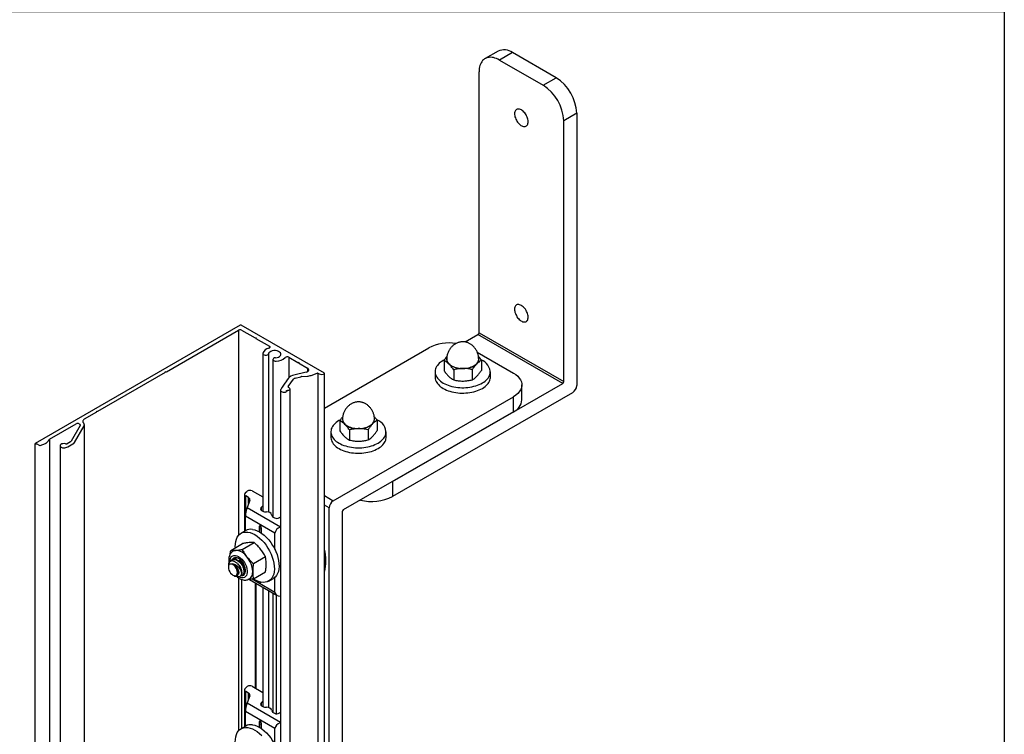
# Model space of a CAD drawing. Units: inches. Extents: x -86 to 105, y -78 to 12.
# Drawn here: x 93 to 105, y -56 to -47 of the extents above; entities that cross this region are included whole.
import ezdxf

# ---------------------------------------------------------------- set-up
doc = ezdxf.new("R2010")
doc.units = ezdxf.units.IN
doc.header["$MEASUREMENT"] = 0
doc.layers.add('Z_DIMS', color=6, linetype='Continuous')
doc.layers.add('Z_PROFILE', color=4, linetype='Continuous')

msp = doc.modelspace()

# ---------------------------------------------------------------- linework, layer by layer
at = {"layer": 'Z_DIMS'}
msp.add_lwpolyline([(75.92917, -46.80654), (105.3678, -46.80654), (105.3678, -78.20165), (75.92917, -78.20165)], close=True, dxfattribs=at)
at = {"layer": 'Z_PROFILE'}
for p, q in [((99.24365, -47.28754), (99.08604, -47.37852)), ((99.41913, -47.30492), (99.26153, -47.3959)), ((99.26153, -47.3959), (99.78957, -47.70073)), ((99.94717, -47.60975), (99.41913, -47.30492)), ((99.01333, -50.69623), (99.01333, -47.53923)), ((99.78957, -47.70073), (99.94717, -47.60975)), ((100.19537, -48.03964), (100.03777, -48.13062)), ((100.19537, -48.03964), (100.19537, -51.33565)), ((100.03777, -51.28762), (100.03777, -48.13062)), ((96.12484, -50.60524), (93.64444, -52.03715)), ((97.14245, -51.18553), (96.13725, -50.60524)), ((95.23158, -51.16819), (96.10498, -50.66399)), ((96.10498, -50.66399), (96.10498, -53.14844)), ((96.14221, -50.66399), (96.30505, -50.75799)), ((98.84472, -50.8079), (99.00092, -50.71773)), ((100.02536, -51.30912), (99.00092, -50.71773)), ((99.01333, -50.69623), (100.03777, -51.28762)), ((96.30505, -50.75799), (96.31771, -50.7567)), ((96.31771, -50.7567), (96.31548, -50.76401)), ((96.31548, -50.76401), (96.47831, -50.85801)), ((96.47831, -50.85801), (96.47831, -50.87951)), ((96.39679, -50.94775), (96.39679, -52.85432)), ((96.46669, -50.9504), (96.46669, -52.86646)), ((97.14502, -51.60712), (98.40477, -50.87988)), ((98.99301, -50.9329), (99.42921, -51.18471)), ((96.52093, -51.01937), (96.52093, -52.92573)), ((96.71141, -50.99258), (96.81975, -51.05512)), ((96.71141, -50.99258), (96.71141, -51.2438)), ((96.81975, -51.05512), (96.83241, -51.05383)), ((96.83241, -51.05383), (96.83018, -51.06114)), ((96.83018, -51.06114), (96.93852, -51.12369)), ((98.59116, -51.0328), (98.59116, -51.15602)), ((99.04149, -51.02866), (99.04149, -51.15188)), ((94.40194, -51.64713), (95.22115, -51.17421)), ((95.21892, -51.1669), (95.23158, -51.16819)), ((95.22115, -51.17421), (95.21892, -51.1669)), ((96.92188, -51.17315), (96.77396, -51.20943)), ((96.93852, -51.12369), (96.93852, -51.16667)), ((96.98241, -51.2119), (97.0543, -51.1839)), ((97.06541, -51.18452), (97.07949, -51.19265)), ((97.06541, -51.18452), (97.06541, -60.05521)), ((97.14502, -60.0598), (97.14502, -51.18911)), ((98.48199, -51.16817), (98.48199, -51.23369)), ((98.70685, -51.14434), (98.70685, -51.26755)), ((98.93202, -51.14227), (98.93202, -51.26548)), ((99.15066, -51.23369), (99.15066, -51.16817)), ((96.70889, -51.24701), (96.6826, -51.28279)), ((96.70451, -51.34638), (96.77031, -51.25682)), ((96.79098, -51.24488), (96.85874, -51.22827)), ((96.86807, -51.22681), (96.93671, -51.22181)), ((97.96703, -52.49736), (100.02536, -51.30912)), ((99.53202, -51.50999), (99.53202, -51.32799)), ((96.61191, -51.39132), (96.61191, -60.26201)), ((96.67505, -51.41315), (96.68742, -51.40601)), ((96.68312, -51.39675), (96.69917, -51.39923)), ((96.68742, -51.40601), (96.68312, -51.39675)), ((96.69487, -51.38997), (96.71092, -51.39245)), ((96.69917, -51.39923), (96.69487, -51.38997)), ((96.70451, -51.34638), (96.70451, -51.35356)), ((96.71796, -51.36259), (96.70851, -51.35713)), ((96.71092, -51.39245), (96.72293, -51.38552)), ((96.72824, -60.24761), (96.72824, -51.37692)), ((100.14573, -51.42162), (97.96703, -52.67936)), ((97.25051, -52.72901), (99.42921, -51.47127)), ((99.42921, -51.65327), (99.42921, -51.47127)), ((94.24095, -51.74007), (94.39152, -51.65315)), ((94.38929, -51.64584), (94.40194, -51.64713)), ((94.39152, -51.65315), (94.38929, -51.64584)), ((99.42921, -51.65327), (97.37089, -52.84151)), ((93.81771, -51.98441), (94.13892, -51.79898)), ((94.17615, -51.79898), (94.18266, -51.80273)), ((94.23959, -60.68034), (94.23959, -51.80965)), ((97.33031, -51.76067), (97.33031, -51.88389)), ((97.78065, -51.75653), (97.78065, -51.87974)), ((94.19, -51.81881), (94.08069, -52.00839)), ((94.11824, -52.02666), (94.236, -51.82245)), ((97.22115, -51.89604), (97.22115, -51.96156)), ((97.446, -51.8722), (97.446, -51.99542)), ((97.67117, -51.87013), (97.67117, -51.99335)), ((97.88981, -51.96156), (97.88981, -51.89604)), ((93.64216, -52.04033), (93.64216, -60.91102)), ((93.70636, -52.05937), (93.76749, -52.03557)), ((93.81771, -51.98441), (93.81771, -60.8551)), ((94.0722, -52.01632), (94.03158, -52.03977)), ((94.0411, -52.07726), (94.10127, -52.04252)), ((93.68269, -52.05267), (93.69302, -52.05863)), ((93.94607, -52.0638), (93.94607, -60.93449)), ((93.98995, -52.08913), (93.99146, -52.08913)), ((97.96703, -52.49736), (97.96703, -52.67936)), ((96.18867, -52.6313), (96.20306, -52.6182)), ((96.26873, -52.60957), (96.39679, -52.6835)), ((96.17825, -52.65182), (96.17825, -53.09856)), ((96.226, -52.69193), (96.1913, -52.6719)), ((96.1913, -52.8836), (96.1913, -52.6719)), ((96.24042, -52.72702), (96.20844, -52.81134)), ((96.226, -52.76503), (96.226, -52.69193)), ((97.14502, -52.66811), (97.25051, -52.72901)), ((96.20844, -52.81134), (96.61191, -53.04426)), ((96.38058, -52.80588), (96.39679, -52.79111)), ((96.38058, -52.8448), (96.38058, -52.80588)), ((96.38321, -52.84647), (96.39808, -52.85506)), ((97.20087, -52.81499), (97.14502, -52.78274)), ((97.20087, -56.11099), (97.20087, -52.81499)), ((97.35848, -52.86301), (97.35848, -56.02001)), ((96.545, -53.12242), (96.18893, -52.91687)), ((96.18893, -53.09239), (96.18893, -52.91687)), ((96.52498, -52.92831), (96.53985, -52.9369)), ((96.60002, -52.93256), (96.61191, -52.92457)), ((96.19141, -53.09097), (96.13467, -53.12372)), ((96.3567, -53.10646), (96.3567, -53.05404)), ((96.3567, -53.05404), (96.35856, -53.07162)), ((96.35856, -53.07162), (96.37723, -53.06589)), ((96.35856, -53.07162), (96.35856, -53.10752)), ((96.37723, -53.06589), (96.37723, -53.11915)), ((96.1476, -53.31842), (96.29187, -53.23513)), ((96.545, -53.32029), (96.545, -53.12242)), ((96.00969, -53.33075), (96.15397, -53.24746)), ((96.02773, -53.44282), (96.02379, -53.44509)), ((96.2855, -53.48997), (96.42978, -53.40668)), ((95.981, -53.51627), (95.981, -53.53478)), ((96.2855, -53.67385), (96.42978, -53.59056)), ((96.03616, -53.63032), (96.04682, -53.63648)), ((96.10498, -53.66322), (96.10498, -55.5144)), ((96.11946, -53.64722), (96.1234, -53.64495)), ((96.1476, -53.68618), (96.14221, -53.68121)), ((96.14221, -53.68221), (96.14221, -55.48532)), ((96.15098, -53.62902), (96.15492, -53.62675)), ((96.23503, -53.68223), (96.5708, -53.87607)), ((96.27115, -53.67637), (96.545, -53.83446)), ((96.46897, -53.70282), (96.52571, -53.67006)), ((96.545, -53.83446), (96.545, -53.656)), ((96.30505, -53.72265), (96.30505, -54.9965)), ((96.31548, -53.72867), (96.31548, -55.00252)), ((96.39679, -53.77561), (96.39679, -55.22027)), ((96.46669, -53.81596), (96.46669, -55.23242)), ((96.52093, -53.84727), (96.52093, -55.29169)), ((96.56063, -53.8702), (96.56063, -55.30872)), ((96.17825, -55.01778), (96.17825, -55.46452)), ((96.18867, -54.99726), (96.20306, -54.98416)), ((96.26873, -54.97553), (96.39679, -55.04946)), ((96.226, -55.05789), (96.1913, -55.03786)), ((96.1913, -55.24956), (96.1913, -55.03786)), ((96.24042, -55.09297), (96.20844, -55.1773)), ((96.226, -55.13099), (96.226, -55.05789)), ((96.20844, -55.1773), (96.61191, -55.41022)), ((96.38058, -55.17184), (96.39679, -55.15707)), ((96.38058, -55.21075), (96.38058, -55.17184)), ((96.38321, -55.21243), (96.39808, -55.22102)), ((96.545, -55.48838), (96.18893, -55.28283)), ((96.18893, -55.45835), (96.18893, -55.28283)), ((96.52498, -55.29427), (96.53985, -55.30286)), ((96.60002, -55.29852), (96.61191, -55.29053)), ((96.19141, -55.45693), (96.13467, -55.48968)), ((96.3567, -55.47242), (96.3567, -55.42)), ((96.3567, -55.42), (96.35856, -55.43758)), ((96.35856, -55.43758), (96.37723, -55.43185)), ((96.35856, -55.43758), (96.35856, -55.47348)), ((96.37723, -55.43185), (96.37723, -55.48511)), ((96.545, -55.68625), (96.545, -55.48838))]:
    msp.add_line(p, q, dxfattribs=at)
at = {"layer": 'Z_PROFILE', "flags": 128}
for points in [[(99.26153, -47.3959), (99.24298, -47.386), (99.22454, -47.37775), (99.2063, -47.37121), (99.18837, -47.3664), (99.17085, -47.36337), (99.15384, -47.36212), (99.13743, -47.36266), (99.12171, -47.36499), (99.10678, -47.3691), (99.09271, -47.37496), (99.07959, -47.38254), (99.06748, -47.39179), (99.05646, -47.40267), (99.04658, -47.41512), (99.03791, -47.42906), (99.03049, -47.44442), (99.02436, -47.46112), (99.01955, -47.47905), (99.0161, -47.49811), (99.01403, -47.51821), (99.01333, -47.53923)], [(99.52555, -47.99967), (99.51507, -47.9944), (99.50476, -47.99076), (99.49479, -47.98883), (99.48533, -47.98863), (99.47653, -47.99017), (99.46854, -47.99341), (99.46147, -47.99831), (99.45547, -48.00479), (99.45061, -48.01274), (99.44698, -48.02203), (99.44465, -48.0325), (99.44364, -48.04399), (99.44397, -48.0563), (99.44565, -48.06924), (99.44864, -48.08259), (99.45289, -48.09614), (99.45833, -48.10965), (99.46488, -48.12291), (99.47242, -48.1357), (99.48084, -48.14781), (99.48999, -48.15905), (99.49972, -48.16922), (99.50988, -48.17816), (99.5203, -48.18572), (99.5308, -48.19178), (99.54122, -48.19625), (99.55137, -48.19903), (99.56111, -48.2001), (99.57026, -48.19943), (99.57868, -48.19704), (99.58622, -48.19296), (99.59277, -48.18726), (99.59821, -48.18003), (99.60246, -48.17139), (99.60545, -48.16149), (99.60713, -48.15049), (99.60746, -48.13856), (99.60645, -48.12591), (99.60412, -48.11274), (99.60049, -48.09926), (99.59563, -48.08571), (99.58962, -48.07229), (99.58256, -48.05924), (99.57457, -48.04676), (99.56577, -48.03506), (99.5563, -48.02434), (99.54634, -48.01477), (99.53603, -48.0065), (99.52555, -47.99967)], [(99.52555, -50.36563), (99.51507, -50.36036), (99.50476, -50.35672), (99.49479, -50.35479), (99.48533, -50.35459), (99.47653, -50.35613), (99.46854, -50.35937), (99.46147, -50.36427), (99.45547, -50.37075), (99.45061, -50.3787), (99.44698, -50.38798), (99.44465, -50.39846), (99.44364, -50.40995), (99.44397, -50.42226), (99.44565, -50.4352), (99.44864, -50.44855), (99.45289, -50.4621), (99.45833, -50.47561), (99.46488, -50.48887), (99.47242, -50.50166), (99.48084, -50.51377), (99.48999, -50.52501), (99.49972, -50.53518), (99.50988, -50.54412), (99.5203, -50.55168), (99.5308, -50.55774), (99.54122, -50.56221), (99.55137, -50.56499), (99.56111, -50.56606), (99.57026, -50.56539), (99.57868, -50.563), (99.58622, -50.55892), (99.59277, -50.55322), (99.59821, -50.54599), (99.60246, -50.53735), (99.60545, -50.52745), (99.60713, -50.51645), (99.60746, -50.50452), (99.60645, -50.49187), (99.60412, -50.4787), (99.60049, -50.46522), (99.59563, -50.45167), (99.58962, -50.43825), (99.58256, -50.4252), (99.57457, -50.41272), (99.56577, -50.40102), (99.5563, -50.3903), (99.54634, -50.38073), (99.53603, -50.37246), (99.52555, -50.36563)], [(96.47222, -50.88213), (96.47722, -50.8801), (96.48128, -50.87746), (96.48417, -50.87436), (96.48575, -50.87095), (96.48592, -50.86743), (96.48469, -50.86397), (96.4821, -50.86078), (96.47831, -50.85801)], [(96.39709, -50.9451), (96.39799, -50.95299), (96.40404, -50.96008), (96.41434, -50.9653), (96.4273, -50.96784), (96.44097, -50.96733), (96.45325, -50.96383), (96.46229, -50.95789), (96.46669, -50.9504)], [(96.55142, -50.99928), (96.57044, -50.99633), (96.58749, -50.99064), (96.60141, -50.9826), (96.61125, -50.97275), (96.61634, -50.96176), (96.61633, -50.95039), (96.61122, -50.93941), (96.60137, -50.92956), (96.58744, -50.92153), (96.57038, -50.91584), (96.55135, -50.9129), (96.53165, -50.9129), (96.51263, -50.91585), (96.49557, -50.92153), (96.48164, -50.92957), (96.47179, -50.93942), (96.46669, -50.9504)], [(96.55142, -50.99928), (96.53845, -51.00183), (96.52816, -51.00705), (96.52211, -51.01414), (96.52123, -51.02203), (96.52564, -51.02952), (96.53468, -51.03546), (96.54697, -51.03895), (96.56063, -51.03946)], [(98.59886, -51.02157), (98.59725, -51.02237), (98.57899, -51.03223), (98.56206, -51.04285), (98.54654, -51.05417), (98.53254, -51.06613), (98.52013, -51.07866), (98.50937, -51.09168), (98.50032, -51.10514), (98.49305, -51.11895), (98.48758, -51.13303), (98.48395, -51.14731), (98.48218, -51.16171), (98.48228, -51.17614), (98.48425, -51.19053), (98.48807, -51.2048), (98.49373, -51.21886), (98.50119, -51.23263), (98.51042, -51.24605), (98.52135, -51.25902), (98.53394, -51.2715), (98.54811, -51.28339), (98.56377, -51.29464), (98.58085, -51.30518), (98.59924, -51.31496), (98.61885, -51.32391), (98.63956, -51.33199), (98.66127, -51.33916), (98.68383, -51.34537), (98.70714, -51.35059), (98.73106, -51.35479), (98.75546, -51.35795), (98.7802, -51.36004), (98.80514, -51.36107), (98.83014, -51.36101), (98.85506, -51.35987), (98.87977, -51.35767), (98.90413, -51.3544), (98.92799, -51.35009), (98.95123, -51.34477), (98.97371, -51.33845), (98.99531, -51.33119), (99.01591, -51.32301), (99.0354, -51.31397), (99.05366, -51.30411), (99.07059, -51.29349), (99.08611, -51.28217), (99.10011, -51.27021), (99.11252, -51.25768), (99.12328, -51.24465), (99.13233, -51.2312), (99.1396, -51.21739), (99.14507, -51.20331), (99.1487, -51.18902), (99.1487, -51.18902)], [(98.62325, -51.01651), (98.62341, -51.02106), (98.62515, -51.03212), (98.6288, -51.04303), (98.63431, -51.05368), (98.64162, -51.06396), (98.65067, -51.07377), (98.66137, -51.083), (98.67361, -51.09158), (98.68727, -51.09941), (98.70221, -51.10641), (98.71828, -51.11253), (98.73533, -51.11769), (98.75319, -51.12184), (98.77167, -51.12494), (98.79059, -51.12697), (98.80977, -51.1279), (98.82902, -51.12772), (98.84814, -51.12644), (98.86694, -51.12407), (98.88524, -51.12062), (98.90286, -51.11614), (98.91961, -51.11068), (98.93534, -51.10427), (98.94989, -51.09699), (98.96311, -51.08892), (98.97487, -51.08012), (98.98505, -51.07069)], [(96.92188, -51.17315), (96.93299, -51.16945), (96.94222, -51.1643), (96.94901, -51.15802), (96.95298, -51.15097), (96.95387, -51.14358), (96.95164, -51.13629), (96.94642, -51.12952), (96.93852, -51.12369)], [(99.42921, -51.18471), (99.45732, -51.20302), (99.48139, -51.22316), (99.50109, -51.24483), (99.51612, -51.26771), (99.52627, -51.29147), (99.53138, -51.31576), (99.53138, -51.34022), (99.52627, -51.36452), (99.51612, -51.38827), (99.50109, -51.41115), (99.48139, -51.43282), (99.45732, -51.45296), (99.42921, -51.47127)], [(98.48199, -51.23369), (98.48228, -51.24166), (98.48425, -51.25605), (98.48807, -51.27032), (98.49373, -51.28437), (98.50119, -51.29815), (98.51042, -51.31156), (98.52135, -51.32454), (98.53394, -51.33701), (98.54811, -51.34891), (98.56377, -51.36016), (98.58085, -51.3707), (98.59924, -51.38047), (98.61885, -51.38943), (98.63956, -51.39751), (98.66127, -51.40468), (98.68383, -51.41089), (98.70714, -51.41611), (98.73106, -51.42031), (98.75546, -51.42347), (98.7802, -51.42556), (98.80514, -51.42659), (98.83014, -51.42653), (98.85506, -51.42539), (98.87977, -51.42319), (98.90413, -51.41992), (98.92799, -51.41561), (98.95123, -51.41028), (98.97371, -51.40397), (98.99531, -51.39671), (99.01591, -51.38853), (99.0354, -51.37948), (99.05366, -51.36963), (99.07059, -51.35901), (99.08611, -51.34769), (99.10011, -51.33573), (99.11252, -51.3232), (99.12328, -51.31017), (99.13233, -51.29672), (99.1396, -51.28291), (99.14507, -51.26882), (99.1487, -51.25454)], [(99.1487, -51.25454), (99.15047, -51.24015), (99.15066, -51.23369)], [(96.61497, -51.38204), (96.61213, -51.38881), (96.6126, -51.39578), (96.61635, -51.40241), (96.62308, -51.4082), (96.63229, -51.41271), (96.64328, -51.41559), (96.65522, -51.41664), (96.66721, -51.41577)], [(94.19, -51.81881), (94.19094, -51.81668), (94.19133, -51.8145), (94.19118, -51.8123), (94.19048, -51.81014), (94.18924, -51.80806), (94.1875, -51.80611), (94.18529, -51.80432), (94.18266, -51.80273)], [(94.24095, -51.74007), (94.2335, -51.74515), (94.22758, -51.75086), (94.22337, -51.75705), (94.22096, -51.76355), (94.22043, -51.7702), (94.22179, -51.7768), (94.22501, -51.78319), (94.22999, -51.78919)], [(97.33802, -51.74944), (97.33641, -51.75024), (97.31815, -51.7601), (97.30121, -51.77072), (97.2857, -51.78204), (97.2717, -51.794), (97.25928, -51.80652), (97.24852, -51.81955), (97.23948, -51.83301), (97.23221, -51.84682), (97.22674, -51.8609), (97.22311, -51.87518), (97.22134, -51.88958), (97.22144, -51.90401), (97.2234, -51.9184), (97.22723, -51.93267), (97.23289, -51.94672), (97.24035, -51.9605), (97.24957, -51.97391), (97.26051, -51.98689), (97.2731, -51.99937), (97.28726, -52.01126), (97.30293, -52.02251), (97.32001, -52.03305), (97.3384, -52.04282), (97.35801, -52.05178), (97.37872, -52.05986), (97.40042, -52.06703), (97.42299, -52.07324), (97.4463, -52.07846), (97.47022, -52.08266), (97.49462, -52.08582), (97.51936, -52.08791), (97.54429, -52.08894), (97.5693, -52.08888), (97.59422, -52.08774), (97.61893, -52.08554), (97.64328, -52.08227), (97.66714, -52.07796), (97.69038, -52.07264), (97.71287, -52.06632), (97.73447, -52.05906), (97.75507, -52.05088), (97.77456, -52.04184), (97.79282, -52.03198), (97.80975, -52.02136), (97.82526, -52.01004), (97.83927, -51.99808), (97.85168, -51.98555), (97.86244, -51.97252), (97.87148, -51.95907), (97.87876, -51.94526), (97.88423, -51.93117), (97.88786, -51.91689), (97.88786, -51.91689)], [(97.36241, -51.74438), (97.36257, -51.74893), (97.36431, -51.75999), (97.36795, -51.7709), (97.37346, -51.78155), (97.38078, -51.79183), (97.38983, -51.80163), (97.40053, -51.81087), (97.41277, -51.81945), (97.42643, -51.82728), (97.44137, -51.83428), (97.45744, -51.8404), (97.47449, -51.84555), (97.49234, -51.84971), (97.51082, -51.85281), (97.52975, -51.85484), (97.54893, -51.85577), (97.56818, -51.85559), (97.5873, -51.85431), (97.6061, -51.85194), (97.6244, -51.84849), (97.64201, -51.84401), (97.65877, -51.83855), (97.6745, -51.83214), (97.68904, -51.82486), (97.70226, -51.81679), (97.71402, -51.80799), (97.72421, -51.79856)], [(93.64444, -52.03715), (93.64308, -52.03821), (93.64231, -52.03945), (93.64219, -52.04077), (93.64275, -52.04205), (93.64392, -52.04318), (93.64562, -52.04407), (93.64769, -52.04464), (93.64995, -52.04483)], [(94.01082, -52.04152), (93.99572, -52.03869), (93.97987, -52.03915), (93.96534, -52.04283), (93.95402, -52.04925), (93.94741, -52.05758), (93.94636, -52.06673), (93.95102, -52.07549), (93.96077, -52.08272), (93.97434, -52.08747), (93.98995, -52.08913)], [(97.22115, -51.96156), (97.22144, -51.96953), (97.2234, -51.98392), (97.22723, -51.99818), (97.23289, -52.01224), (97.24035, -52.02602), (97.24957, -52.03943), (97.26051, -52.05241), (97.2731, -52.06488), (97.28726, -52.07678), (97.30293, -52.08803), (97.32001, -52.09857), (97.3384, -52.10834), (97.35801, -52.1173), (97.37872, -52.12538), (97.40042, -52.13255), (97.42299, -52.13876), (97.4463, -52.14398), (97.47022, -52.14818), (97.49462, -52.15134), (97.51936, -52.15343), (97.54429, -52.15445), (97.5693, -52.1544), (97.59422, -52.15326), (97.61893, -52.15106), (97.64328, -52.14779), (97.66714, -52.14348), (97.69038, -52.13815), (97.71287, -52.13184), (97.73447, -52.12457), (97.75507, -52.1164), (97.77456, -52.10735), (97.79282, -52.0975), (97.80975, -52.08688), (97.82526, -52.07556), (97.83927, -52.0636), (97.85168, -52.05107), (97.86244, -52.03804), (97.87148, -52.02459), (97.87876, -52.01078), (97.88423, -51.99669), (97.88786, -51.98241)], [(97.88786, -51.98241), (97.88963, -51.96802), (97.88981, -51.96156)], [(96.06611, -53.29818), (96.06556, -53.28643), (96.06633, -53.25328), (96.07067, -53.22255), (96.07852, -53.19472), (96.08975, -53.17019), (96.1042, -53.14935), (96.12164, -53.13251), (96.14182, -53.11993), (96.16442, -53.1118), (96.1891, -53.10823), (96.21549, -53.10929)], [(96.21549, -53.10929), (96.24319, -53.11496), (96.27178, -53.12514), (96.30082, -53.1397), (96.32988, -53.1584), (96.35852, -53.18097), (96.38629, -53.20706), (96.41278, -53.23627), (96.4376, -53.26817), (96.46035, -53.30227), (96.4807, -53.33805), (96.49834, -53.37497), (96.513, -53.41247), (96.52446, -53.44998), (96.53254, -53.48694), (96.53712, -53.52277), (96.53814, -53.55695), (96.53558, -53.58895), (96.52947, -53.61829), (96.51992, -53.64452), (96.50705, -53.66725), (96.49108, -53.68612), (96.47223, -53.70086), (96.4508, -53.71124), (96.42712, -53.7171), (96.40153, -53.71836), (96.37444, -53.71499), (96.34624, -53.70704), (96.31737, -53.69465), (96.28826, -53.67799), (96.28502, -53.67588)], [(96.27223, -53.07654), (96.29993, -53.0822), (96.32852, -53.09239), (96.35756, -53.10695), (96.38662, -53.12565), (96.41525, -53.14822), (96.44303, -53.17431), (96.46952, -53.20352), (96.49433, -53.23542), (96.51709, -53.26951), (96.53744, -53.30529), (96.55508, -53.34221), (96.56974, -53.37971), (96.58119, -53.41722), (96.58928, -53.45418), (96.59386, -53.49002), (96.59488, -53.5242), (96.59232, -53.5562), (96.58621, -53.58554), (96.57665, -53.61177), (96.56379, -53.63449), (96.54781, -53.65337), (96.52897, -53.66811), (96.52571, -53.67006)], [(95.99974, -53.46719), (96.00019, -53.45541), (96.00375, -53.43545), (96.01076, -53.41862), (96.02096, -53.40548), (96.03403, -53.39647), (96.0495, -53.39191), (96.06686, -53.39195), (96.08551, -53.39659), (96.10481, -53.40567)], [(96.13409, -53.63596), (96.13935, -53.63653), (96.15473, -53.63515), (96.16792, -53.62905), (96.17836, -53.61849), (96.18558, -53.60393), (96.18927, -53.58601), (96.18927, -53.5655), (96.18558, -53.54332), (96.17836, -53.52042), (96.16792, -53.49781), (96.15473, -53.47648), (96.13935, -53.45735), (96.12247, -53.44127), (96.10481, -53.42893), (96.08716, -53.42088), (96.07027, -53.41747), (96.0549, -53.41884), (96.0417, -53.42495), (96.03127, -53.43551), (96.02671, -53.44341)], [(96.10481, -53.40567), (96.12412, -53.41888), (96.14277, -53.43577), (96.16012, -53.45577), (96.1756, -53.4782), (96.18866, -53.50228), (96.19887, -53.52721), (96.20587, -53.55213), (96.20943, -53.5762), (96.20943, -53.59859), (96.20587, -53.61854), (96.19887, -53.63538), (96.18866, -53.64852), (96.1756, -53.65753), (96.16012, -53.66209), (96.14277, -53.66205), (96.12412, -53.65741), (96.11079, -53.65158)], [(95.981, -53.53478), (95.98288, -53.55235), (95.98839, -53.5709), (95.99716, -53.58915), (96.00859, -53.60587), (96.02189, -53.61991), (96.03617, -53.63033), (96.05044, -53.6364), (96.06375, -53.63771), (96.07517, -53.63419), (96.08394, -53.62605), (96.08945, -53.61387), (96.09133, -53.59847), (96.08945, -53.5809), (96.08394, -53.56236), (96.07517, -53.5441), (96.06375, -53.52738), (96.05044, -53.51334), (96.03617, -53.50293), (96.02189, -53.49686), (96.00859, -53.49554), (95.99716, -53.49907), (95.98839, -53.5072), (95.98288, -53.51938), (95.981, -53.53478)], [(96.06611, -55.66414), (96.06556, -55.65239), (96.06633, -55.61924), (96.07067, -55.58851), (96.07852, -55.56068), (96.08975, -55.53615), (96.1042, -55.51531), (96.12164, -55.49847), (96.14182, -55.48589), (96.16442, -55.47776), (96.1891, -55.47419), (96.21549, -55.47525)], [(96.21549, -55.47525), (96.24319, -55.48092), (96.27178, -55.4911), (96.30082, -55.50566), (96.32988, -55.52436), (96.35852, -55.54693), (96.38629, -55.57302)], [(96.27223, -55.4425), (96.29993, -55.44816), (96.32852, -55.45835), (96.35756, -55.47291), (96.38662, -55.49161), (96.41525, -55.51418), (96.44303, -55.54026), (96.46952, -55.56948), (96.49433, -55.60138), (96.51709, -55.63547), (96.53744, -55.67125), (96.55508, -55.70817), (96.56974, -55.74567), (96.58119, -55.78318), (96.58928, -55.82014), (96.59386, -55.85598), (96.59488, -55.89016), (96.59232, -55.92216), (96.58621, -55.9515), (96.57665, -55.97773), (96.56379, -56.00045), (96.54781, -56.01933), (96.52897, -56.03406), (96.52571, -56.03602)]]:
    msp.add_lwpolyline(points, dxfattribs=at)
at = {"layer": 'Z_PROFILE'}
for centre, radius, start, end in [((99.31611, -47.45054), 0.17838, 54.721349, 113.968192), ((99.6574, -48.06364), 0.53851, 2.554796, 57.445204), ((99.4998, -48.15463), 0.53851, 2.554755, 57.445245), ((96.13105, -50.61722), 0.01349, 62.609672, 117.390328), ((96.1236, -50.69991), 0.04046, 62.609697, 117.390352), ((98.98639, -50.69501), 0.02697, 302.605478, 357.394522), ((98.65297, -51.35716), 0.53795, 81.132393, 117.475688), ((96.49189, -50.98189), 0.10169, 101.153396, 158.789346), ((96.55643, -50.87019), 0.16933, 271.424381, 311.961641), ((96.69317, -51.02571), 0.03782, 61.16083, 128.465395), ((98.69887, -51.01563), 0.07703, 167.83136, 229.659999), ((98.80508, -50.88107), 0.24843, 231.078489, 273.312562), ((98.82999, -50.88869), 0.24062, 267.483698, 310.653647), ((98.93166, -51.01413), 0.07778, 313.35041, 358.245339), ((98.93574, -51.01603), 0.07517, 312.739459, 13.595455), ((98.9827, -51.18059), 0.16621, 357.089782, 70.203128), ((96.79511, -51.32118), 0.11373, 100.722045, 139.30033), ((96.92629, -51.06349), 0.15866, 273.766603, 290.71461), ((97.05916, -51.19675), 0.01374, 62.922671, 110.714185), ((97.11101, -51.13179), 0.06854, 242.616733, 297.299204), ((97.14109, -51.18911), 0.00383, 290.78328, 69.216887), ((98.02853, -52.27272), 1.67077, 143.665477, 147.785026), ((96.7977, -51.28038), 0.03613, 100.722045, 139.30033), ((96.87207, -51.28318), 0.05651, 94.064733, 103.647842), ((100.01082, -51.2864), 0.02697, 302.605478, 357.394522), ((96.66402, -51.39316), 0.02283, 278.028836, 298.893471), ((96.71104, -51.35007), 0.0075, 150.550607, 250.274892), ((96.7118, -51.37761), 0.01624, 352.322359, 67.678029), ((96.71859, -51.37675), 0.00978, 296.296489, 341.908492), ((100.08805, -51.33101), 0.10742, 302.476398, 357.523602), ((99.36233, -51.49676), 0.1702, 293.138126, 355.541733), ((94.15754, -51.8349), 0.04046, 62.609697, 117.390352), ((94.21302, -51.80942), 0.0264, 330.451554, 50.029307), ((97.43802, -51.7435), 0.07703, 167.83136, 229.659999), ((97.54423, -51.60894), 0.24843, 231.078489, 273.312562), ((97.56915, -51.61656), 0.24062, 267.483698, 310.653647), ((97.67081, -51.742), 0.07778, 313.35041, 358.245339), ((97.6749, -51.7439), 0.07517, 312.739459, 13.595455), ((97.72186, -51.90846), 0.16621, 357.089782, 70.203128), ((93.65126, -52.11166), 0.06684, 61.957948, 91.123933), ((93.72457, -51.92492), 0.11868, 291.200933, 296.819025), ((93.76603, -52.00605), 0.02757, 295.996415, 316.01691), ((93.65901, -51.90573), 0.17426, 316.718872, 330.86881), ((93.8256, -51.99921), 0.01677, 118.071688, 148.975565), ((94.01906, -52.01528), 0.0275, 252.556369, 297.067794), ((94.06151, -51.99637), 0.02264, 298.198274, 327.923754), ((94.07988, -52.00262), 0.04527, 298.198274, 327.923754), ((93.70053, -52.04396), 0.01648, 242.922671, 290.714185), ((93.99348, -51.98785), 0.10129, 268.855925, 298.040272), ((97.30864, -52.81989), 0.10788, 122.605478, 177.394522), ((97.71714, -52.19143), 0.5482, 255.33161, 297.119499), ((97.38542, -52.86423), 0.02697, 122.605478, 177.394522), ((96.25283, -53.20144), 0.1264, 81.172819, 119.074995), ((96.49537, -53.07102), 0.13682, 159.806964, 180.249639), ((96.07397, -53.39805), 0.06793, 94.457291, 120.963622), ((96.05805, -53.50802), 0.17801, 33.434915, 86.570462), ((96.55832, -53.45341), 0.60264, 346.794698, 13.205302), ((96.52965, -53.45472), 0.63062, 347.374874, 12.625126), ((96.07205, -53.4598), 0.04557, 123.825921, 158.135458), ((96.04022, -53.56352), 0.13443, 355.695888, 58.485599), ((95.97652, -53.60144), 0.29935, 2.639287, 39.772072), ((95.97791, -53.60396), 0.16079, 1.956499, 31.143728), ((96.18316, -53.59963), 0.09316, 303.841212, 7.385273), ((96.14602, -53.58602), 0.04849, 257.87983, 295.268882), ((96.41679, -53.69875), 0.05753, 192.96488, 210.010071), ((96.25283, -55.5674), 0.1264, 81.172819, 119.074995), ((96.49537, -55.43698), 0.13682, 159.806964, 180.249639)]:
    msp.add_arc(centre, radius, start, end, dxfattribs=at)
for centre, major_axis, ratio, start_param, end_param in [((96.22282, -52.64729), (0.04424, 0.00823), 0.6664761, 2.32013551, 3.80366538), ((96.2372, -52.63418), (0.04424, 0.00823), 0.6664761, 0.66207272, 2.32013551), ((96.1866, -52.7227), (0.0553, 0.01028), 0.6664761, 5.89806048, 6.94525803), ((96.21254, -52.86602), (0.01536, 0.08206), 0.21840259, 0.8831098, 2.2793732), ((96.41473, -52.82186), (0.04424, 0.00823), 0.6664761, 2.32013551, 3.80366538), ((96.44772, -52.8163), (0.06967, 0.01296), 0.6664761, 3.80366538, 4.50938781), ((96.43671, -52.91107), (0.06763, 0.01258), 0.6664761, 6.2395356, 7.65098046), ((96.57462, -52.88955), (0.06967, 0.01296), 0.6664761, 3.09794295, 3.80366538), ((96.57137, -52.91228), (0.04424, 0.00823), 0.6664761, 3.80366538, 5.28719524), ((96.63308, -53.10879), (0.08602, 0.02721), 0.69794269, 1.59622498, 2.92431888), ((96.63308, -53.82083), (0.08602, 0.02721), 0.69794269, 2.92431888, 4.25241277), ((96.22282, -55.01325), (0.04424, 0.00823), 0.6664761, 2.32013551, 3.80366538), ((96.2372, -55.00014), (0.04424, 0.00823), 0.6664761, 0.66207272, 2.32013551), ((96.1866, -55.08866), (0.0553, 0.01028), 0.6664761, 5.89806048, 6.94525803), ((96.21254, -55.23197), (0.01536, 0.08206), 0.21840259, 0.8831098, 2.2793732), ((96.41473, -55.18782), (0.04424, 0.00823), 0.6664761, 2.32013551, 3.80366538), ((96.44772, -55.18225), (0.06967, 0.01296), 0.6664761, 3.80366538, 4.50938781), ((96.43671, -55.27703), (0.06763, 0.01258), 0.6664761, 6.2395356, 7.65098046), ((96.57462, -55.25551), (0.06967, 0.01296), 0.6664761, 3.09794295, 3.80366538), ((96.57137, -55.27824), (0.04424, 0.00823), 0.6664761, 3.80366538, 5.28719524), ((96.63308, -55.47475), (0.08602, 0.02721), 0.69794269, 1.59622498, 2.92431888)]:
    msp.add_ellipse(centre, major_axis=major_axis, ratio=ratio, start_param=start_param, end_param=end_param, dxfattribs=at)
for points, knots in [([(99.00935, -51.01654), (99.00937, -51.01611), (99.00965, -51.00926), (99.00862, -50.99602), (99.00618, -50.97709), (99.00199, -50.95866), (98.99636, -50.94086), (98.98933, -50.92381), (98.98102, -50.90761), (98.97151, -50.89237), (98.96094, -50.87818), (98.94941, -50.8651), (98.93705, -50.85321), (98.924, -50.84256), (98.91038, -50.8332), (98.8963, -50.82514), (98.88188, -50.81842), (98.86722, -50.81305), (98.85242, -50.80904), (98.83756, -50.8064), (98.82262, -50.80512), (98.80744, -50.80523), (98.7917, -50.80684), (98.77587, -50.81004), (98.76017, -50.81479), (98.74498, -50.82092), (98.73006, -50.82853), (98.71562, -50.83754), (98.7018, -50.84791), (98.68875, -50.85954), (98.6766, -50.87236), (98.66546, -50.88627), (98.65545, -50.90116), (98.64665, -50.91691), (98.63889, -50.93401), (98.63243, -50.95235), (98.62749, -50.97175), (98.62447, -50.99132), (98.62314, -51.00629), (98.62337, -51.01467), (98.62342, -51.01653)], [0, 0, 0, 0, 0.00202139, 0.03243615, 0.06251763, 0.0922619, 0.12166468, 0.15071895, 0.17941473, 0.20773895, 0.23567536, 0.26320475, 0.29030571, 0.3169562, 0.34313642, 0.36883307, 0.39404339, 0.41877365, 0.44302363, 0.46677635, 0.49011751, 0.5135562, 0.53811883, 0.5646319, 0.58991352, 0.61595707, 0.64252578, 0.66951423, 0.69686071, 0.72451388, 0.75242641, 0.78055509, 0.80886159, 0.83731269, 0.86587989, 0.89763599, 0.92916199, 0.9603556, 0.99121665, 1, 1, 1, 1]), ([(98.59116, -51.0328), (98.59814, -51.0223), (98.60948, -51.00525), (98.62115, -50.99091), (98.62563, -50.9854)], [0, 0, 0, 0, 0.616318937, 1, 1, 1, 1]), ([(98.649, -51.07434), (98.64763, -51.07304), (98.64175, -51.06744), (98.63137, -51.05853), (98.61331, -51.04493), (98.60005, -51.03767), (98.59116, -51.0328)], [0, 0, 0, 0, 0.0700476, 0.30046388, 0.53091611, 1, 1, 1, 1]), ([(98.70685, -51.14434), (98.70217, -51.13779), (98.69281, -51.1247), (98.67844, -51.10637), (98.66382, -51.08923), (98.65394, -51.0793), (98.649, -51.07434)], [0, 0, 0, 0, 0.24771118, 0.49536549, 0.74770528, 1, 1, 1, 1]), ([(98.98675, -51.07124), (98.98278, -51.07552), (98.97157, -51.08757), (98.95315, -51.11096), (98.93909, -51.13179), (98.93202, -51.14227)], [0, 0, 0, 0, 0.21487652, 0.60509002, 1, 1, 1, 1]), ([(99.04149, -51.02866), (99.03811, -51.0306), (99.02755, -51.03667), (99.00933, -51.04937), (98.99432, -51.06392), (98.98675, -51.07124)], [0, 0, 0, 0, 0.18934869, 0.59189093, 1, 1, 1, 1]), ([(99.00675, -50.98354), (99.0094, -50.98661), (99.02115, -51.00028), (99.03261, -51.01627), (99.04149, -51.02866)], [0, 0, 0, 0, 0.22494763, 1, 1, 1, 1]), ([(98.59116, -51.15602), (98.59583, -51.16256), (98.60519, -51.17565), (98.61956, -51.19399), (98.63418, -51.21113), (98.64406, -51.22105), (98.649, -51.22601)], [0, 0, 0, 0, 0.24771118, 0.49536549, 0.74770528, 1, 1, 1, 1]), ([(98.81943, -51.12908), (98.81676, -51.12912), (98.80532, -51.12929), (98.78512, -51.13057), (98.74996, -51.13471), (98.72415, -51.14047), (98.70685, -51.14434)], [0, 0, 0, 0, 0.0700476, 0.30046388, 0.53091611, 1, 1, 1, 1]), ([(98.93202, -51.14227), (98.92291, -51.14031), (98.9047, -51.13641), (98.87673, -51.13219), (98.84827, -51.12941), (98.82904, -51.12919), (98.81943, -51.12908)], [0, 0, 0, 0, 0.24771118, 0.49536549, 0.74770528, 1, 1, 1, 1]), ([(98.98675, -51.2229), (98.9942, -51.21466), (99.00922, -51.19806), (99.02744, -51.17296), (99.03811, -51.15695), (99.04149, -51.15188)], [0, 0, 0, 0, 0.40214969, 0.81065187, 1, 1, 1, 1]), ([(98.649, -51.22601), (98.65037, -51.22731), (98.65625, -51.23292), (98.66663, -51.24182), (98.68469, -51.25542), (98.69795, -51.26268), (98.70685, -51.26755)], [0, 0, 0, 0, 0.0700476, 0.30046388, 0.53091611, 1, 1, 1, 1]), ([(98.70685, -51.26755), (98.71595, -51.26951), (98.73416, -51.27341), (98.76213, -51.27763), (98.79059, -51.28041), (98.80982, -51.28063), (98.81943, -51.28074)], [0, 0, 0, 0, 0.24771118, 0.49536549, 0.74770528, 1, 1, 1, 1]), ([(98.81943, -51.28074), (98.8221, -51.2807), (98.83354, -51.28053), (98.85374, -51.27925), (98.8889, -51.2751), (98.91471, -51.26934), (98.93202, -51.26548)], [0, 0, 0, 0, 0.0700476, 0.30046388, 0.53091611, 1, 1, 1, 1]), ([(98.93202, -51.26548), (98.93901, -51.26133), (98.95307, -51.25297), (98.97149, -51.23816), (98.98278, -51.22688), (98.98675, -51.2229)], [0, 0, 0, 0, 0.3905928, 0.78512302, 1, 1, 1, 1]), ([(97.74851, -51.74441), (97.74852, -51.74398), (97.7488, -51.73713), (97.74777, -51.72389), (97.74533, -51.70496), (97.74114, -51.68653), (97.73552, -51.66873), (97.72849, -51.65168), (97.72017, -51.63548), (97.71067, -51.62024), (97.70009, -51.60604), (97.68857, -51.59297), (97.67621, -51.58108), (97.66316, -51.57043), (97.64953, -51.56107), (97.63546, -51.55301), (97.62104, -51.54629), (97.60638, -51.54092), (97.59158, -51.53691), (97.57671, -51.53426), (97.56178, -51.53299), (97.5466, -51.5331), (97.53085, -51.53471), (97.51503, -51.53791), (97.49933, -51.54266), (97.48413, -51.54879), (97.46922, -51.5564), (97.45477, -51.56541), (97.44096, -51.57578), (97.42791, -51.58741), (97.41575, -51.60023), (97.40462, -51.61414), (97.3946, -51.62903), (97.38581, -51.64478), (97.37804, -51.66188), (97.37158, -51.68022), (97.36664, -51.69962), (97.36363, -51.71919), (97.3623, -51.73416), (97.36253, -51.74254), (97.36258, -51.7444)], [0, 0, 0, 0, 0.00202139, 0.03243615, 0.06251763, 0.0922619, 0.12166468, 0.15071895, 0.17941473, 0.20773895, 0.23567536, 0.26320475, 0.29030571, 0.3169562, 0.34313642, 0.36883307, 0.39404339, 0.41877365, 0.44302363, 0.46677635, 0.49011751, 0.5135562, 0.53811883, 0.5646319, 0.58991352, 0.61595707, 0.64252578, 0.66951423, 0.69686071, 0.72451388, 0.75242641, 0.78055509, 0.80886159, 0.83731269, 0.86587989, 0.89763599, 0.92916199, 0.9603556, 0.99121665, 1, 1, 1, 1]), ([(97.33031, -51.76067), (97.3373, -51.75017), (97.34863, -51.73312), (97.36031, -51.71878), (97.36479, -51.71327)], [0, 0, 0, 0, 0.61631894, 1, 1, 1, 1]), ([(97.38816, -51.80221), (97.38679, -51.80091), (97.38091, -51.79531), (97.37053, -51.7864), (97.35247, -51.7728), (97.33921, -51.76554), (97.33031, -51.76067)], [0, 0, 0, 0, 0.0700476, 0.30046388, 0.53091611, 1, 1, 1, 1]), ([(97.446, -51.8722), (97.44133, -51.86566), (97.43197, -51.85257), (97.4176, -51.83424), (97.40298, -51.81709), (97.3931, -51.80717), (97.38816, -51.80221)], [0, 0, 0, 0, 0.24771118, 0.49536549, 0.74770528, 1, 1, 1, 1]), ([(97.72591, -51.79911), (97.72193, -51.80339), (97.71073, -51.81544), (97.69231, -51.83883), (97.67825, -51.85966), (97.67117, -51.87013)], [0, 0, 0, 0, 0.21487652, 0.60509002, 1, 1, 1, 1]), ([(97.78065, -51.75653), (97.77727, -51.75847), (97.76671, -51.76454), (97.74849, -51.77724), (97.73347, -51.79178), (97.72591, -51.79911)], [0, 0, 0, 0, 0.18934869, 0.59189093, 1, 1, 1, 1]), ([(97.74591, -51.7114), (97.74855, -51.71448), (97.76031, -51.72815), (97.77177, -51.74414), (97.78065, -51.75653)], [0, 0, 0, 0, 0.22494763, 1, 1, 1, 1]), ([(97.33031, -51.88389), (97.33499, -51.89043), (97.34435, -51.90352), (97.35872, -51.92185), (97.37334, -51.939), (97.38322, -51.94892), (97.38816, -51.95388)], [0, 0, 0, 0, 0.24771118, 0.49536549, 0.74770528, 1, 1, 1, 1]), ([(97.55859, -51.85695), (97.55592, -51.85699), (97.54447, -51.85716), (97.52428, -51.85844), (97.48912, -51.86258), (97.46331, -51.86834), (97.446, -51.8722)], [0, 0, 0, 0, 0.0700476, 0.30046388, 0.53091611, 1, 1, 1, 1]), ([(97.67117, -51.87013), (97.66207, -51.86818), (97.64386, -51.86428), (97.61589, -51.86006), (97.58743, -51.85728), (97.5682, -51.85706), (97.55859, -51.85695)], [0, 0, 0, 0, 0.24771118, 0.49536549, 0.74770528, 1, 1, 1, 1]), ([(97.72591, -51.95077), (97.73336, -51.94253), (97.74838, -51.92593), (97.7666, -51.90083), (97.77727, -51.88482), (97.78065, -51.87974)], [0, 0, 0, 0, 0.40214969, 0.81065187, 1, 1, 1, 1]), ([(97.38816, -51.95388), (97.38953, -51.95518), (97.39541, -51.96078), (97.40579, -51.96969), (97.42385, -51.98329), (97.43711, -51.99055), (97.446, -51.99542)], [0, 0, 0, 0, 0.0700476, 0.30046388, 0.53091611, 1, 1, 1, 1]), ([(97.446, -51.99542), (97.45511, -51.99737), (97.47331, -52.00128), (97.50129, -52.0055), (97.52974, -52.00828), (97.54897, -52.0085), (97.55859, -52.00861)], [0, 0, 0, 0, 0.247711182, 0.495365493, 0.747705281, 1, 1, 1, 1]), ([(97.55859, -52.00861), (97.56126, -52.00857), (97.5727, -52.0084), (97.5929, -52.00712), (97.62805, -52.00297), (97.65386, -51.99721), (97.67117, -51.99335)], [0, 0, 0, 0, 0.0700476, 0.30046388, 0.53091611, 1, 1, 1, 1]), ([(97.67117, -51.99335), (97.67817, -51.9892), (97.69223, -51.98084), (97.71065, -51.96603), (97.72193, -51.95475), (97.72591, -51.95077)], [0, 0, 0, 0, 0.3905928, 0.78512302, 1, 1, 1, 1]), ([(96.3567, -53.05404), (96.35713, -53.05036), (96.35804, -53.04261), (96.36174, -53.0326), (96.36521, -53.02675), (96.36697, -53.0238)], [0, 0, 0, 0, 0.309331, 0.65155074, 1, 1, 1, 1]), ([(96.36697, -53.0238), (96.3681, -53.02695), (96.37118, -53.03558), (96.37539, -53.04994), (96.37661, -53.06052), (96.37723, -53.06589)], [0, 0, 0, 0, 0.22136825, 0.60482795, 1, 1, 1, 1]), ([(96.23287, -53.23555), (96.22171, -53.23676), (96.19755, -53.23937), (96.16922, -53.24463), (96.15397, -53.24746)], [0, 0, 0, 0, 0.4617594, 1, 1, 1, 1]), ([(96.29187, -53.23513), (96.28337, -53.23452), (96.26627, -53.23331), (96.24405, -53.2348), (96.23287, -53.23555)], [0, 0, 0, 0, 0.49696038, 1, 1, 1, 1]), ([(96.37077, -53.31516), (96.35961, -53.30206), (96.33545, -53.2737), (96.30712, -53.24862), (96.29187, -53.23513)], [0, 0, 0, 0, 0.461759404, 1, 1, 1, 1]), ([(96.03862, -53.34028), (96.03338, -53.34377), (96.02237, -53.35109), (96.00905, -53.36652), (95.99826, -53.38484), (95.99074, -53.40576), (95.98641, -53.42904), (95.98592, -53.45451), (95.98704, -53.47275), (95.98926, -53.48238), (95.98935, -53.48281)], [0, 0, 0, 0, 0.12277181, 0.25768526, 0.39390065, 0.53465105, 0.6818585, 0.83528227, 0.99260211, 1, 1, 1, 1]), ([(96.00387, -53.37658), (96.00427, -53.36989), (96.00516, -53.35503), (96.00808, -53.33936), (96.00969, -53.33075)], [0, 0, 0, 0, 0.45077829, 1, 1, 1, 1]), ([(96.00969, -53.33075), (96.01819, -53.33135), (96.03529, -53.33257), (96.05752, -53.33108), (96.06869, -53.33033)], [0, 0, 0, 0, 0.49696038, 1, 1, 1, 1]), ([(96.06869, -53.33033), (96.07985, -53.32912), (96.10401, -53.32651), (96.13235, -53.32125), (96.1476, -53.31842)], [0, 0, 0, 0, 0.4617594, 1, 1, 1, 1]), ([(96.1476, -53.31842), (96.15609, -53.33409), (96.1732, -53.36562), (96.19542, -53.3951), (96.2066, -53.40994)], [0, 0, 0, 0, 0.496960376, 1, 1, 1, 1]), ([(96.42978, -53.40668), (96.42128, -53.39101), (96.40417, -53.35948), (96.38195, -53.33), (96.37077, -53.31516)], [0, 0, 0, 0, 0.49696038, 1, 1, 1, 1]), ([(96.11553, -53.5208), (96.10838, -53.51108), (96.09392, -53.4914), (96.06695, -53.47005), (96.03974, -53.45813), (96.01488, -53.45789), (95.99564, -53.46872), (95.98318, -53.4887), (95.98186, -53.50734), (95.98123, -53.51629)], [0, 0, 0, 0, 0.144402008, 0.292222661, 0.44010492, 0.584909269, 0.727995239, 0.869501768, 1, 1, 1, 1]), ([(96.00614, -53.4651), (96.00758, -53.46207), (96.01195, -53.45286), (96.02435, -53.4436), (96.04218, -53.43794), (96.06302, -53.43959), (96.08499, -53.4481), (96.10691, -53.46283), (96.1274, -53.48271), (96.14495, -53.50641), (96.15843, -53.53183), (96.16723, -53.55713), (96.16978, -53.57322), (96.17054, -53.58844), (96.16948, -53.60307), (96.16263, -53.61958), (96.15131, -53.63066), (96.14093, -53.63237), (96.13581, -53.63321)], [0, 0, 0, 0, 0.033729915, 0.102643786, 0.171849302, 0.24210716, 0.311008968, 0.380227512, 0.450484356, 0.519374264, 0.588605758, 0.656012616, 0.722217835, 0.724601229, 0.793740455, 0.864002112, 0.932965839, 1, 1, 1, 1]), ([(96.02793, -53.44312), (96.02844, -53.44269), (96.03365, -53.43828), (96.04735, -53.43604), (96.06789, -53.43744), (96.08999, -53.44642), (96.11185, -53.46137), (96.13142, -53.48068), (96.1487, -53.50388), (96.16234, -53.52927), (96.1715, -53.55591), (96.17506, -53.58045), (96.17314, -53.60156), (96.16657, -53.61792), (96.15855, -53.62375), (96.15476, -53.62651)], [0, 0, 0, 0, 0.00900416, 0.09231914, 0.17676388, 0.25948207, 0.34281197, 0.42725469, 0.49998503, 0.58936577, 0.67382056, 0.75661935, 0.83985836, 0.92431172, 1, 1, 1, 1]), ([(96.04227, -53.43827), (96.04228, -53.43825), (96.04544, -53.43231), (96.05617, -53.42594), (96.07002, -53.42006), (96.07998, -53.42129), (96.083, -53.42166)], [0, 0, 0, 0, 0.00123131, 0.4104288, 0.82135802, 1, 1, 1, 1]), ([(96.2066, -53.40994), (96.21776, -53.42303), (96.24192, -53.4514), (96.27025, -53.47647), (96.2855, -53.48997)], [0, 0, 0, 0, 0.4617594, 1, 1, 1, 1]), ([(96.43972, -53.49288), (96.43862, -53.47044), (96.43714, -53.44033), (96.43127, -53.41352), (96.42978, -53.40668)], [0, 0, 0, 0, 0.74501254, 1, 1, 1, 1]), ([(96.03016, -53.49298), (96.03769, -53.49404), (96.05304, -53.49618), (96.07765, -53.50941), (96.10065, -53.52959), (96.12073, -53.55583), (96.13323, -53.57973), (96.13731, -53.59393), (96.13861, -53.59847)], [0, 0, 0, 0, 0.1623187, 0.33096817, 0.51309639, 0.69501211, 0.90254313, 1, 1, 1, 1]), ([(96.07358, -53.53004), (96.07138, -53.52708), (96.067, -53.52117), (96.06095, -53.51459), (96.05471, -53.50857), (96.04955, -53.50426), (96.0433, -53.49979), (96.03723, -53.49606), (96.03253, -53.49401), (96.03016, -53.49298)], [0, 0, 0, 0, 0.17251736, 0.34503473, 0.43114466, 0.60366202, 0.68977196, 0.84373211, 1, 1, 1, 1]), ([(96.03016, -53.49298), (96.03551, -53.49512), (96.04631, -53.49943), (96.06432, -53.51278), (96.08227, -53.53221), (96.09721, -53.55743), (96.10578, -53.58263), (96.1077, -53.60433), (96.10384, -53.61349), (96.10215, -53.6175)], [0, 0, 0, 0, 0.116873611, 0.235971235, 0.397255042, 0.556301388, 0.718255466, 0.876846459, 1, 1, 1, 1]), ([(96.04731, -53.63564), (96.05072, -53.63784), (96.06127, -53.64466), (96.07755, -53.64592), (96.09332, -53.6395), (96.10274, -53.62388), (96.10505, -53.60178), (96.10004, -53.57615), (96.08903, -53.55091), (96.07844, -53.53661), (96.07358, -53.53004)], [0, 0, 0, 0, 0.06830765, 0.21118901, 0.35114601, 0.49028037, 0.62487273, 0.7595997, 0.88943606, 1, 1, 1, 1]), ([(96.09468, -53.49476), (96.10114, -53.50117), (96.1143, -53.51422), (96.12819, -53.53903), (96.13587, -53.5574), (96.13634, -53.56545), (96.13637, -53.56602)], [0, 0, 0, 0, 0.31488821, 0.64189984, 0.97488998, 1, 1, 1, 1]), ([(96.11553, -53.5208), (96.12078, -53.52982), (96.131, -53.54736), (96.13994, -53.57413), (96.14356, -53.59864), (96.14162, -53.61975), (96.13505, -53.63612), (96.12703, -53.64195), (96.12324, -53.6447)], [0, 0, 0, 0, 0.17875613, 0.34766065, 0.51325328, 0.6797263, 0.84862798, 1, 1, 1, 1]), ([(96.2855, -53.48997), (96.284, -53.49853), (96.27813, -53.53212), (96.27665, -53.56394), (96.27555, -53.58765)], [0, 0, 0, 0, 0.25498746, 1, 1, 1, 1]), ([(96.27555, -53.58765), (96.27627, -53.60578), (96.27747, -53.63607), (96.2832, -53.66302), (96.2855, -53.67385)], [0, 0, 0, 0, 0.598327897, 1, 1, 1, 1]), ([(96.42978, -53.59056), (96.43208, -53.57708), (96.43781, -53.5435), (96.43901, -53.51183), (96.43972, -53.49288)], [0, 0, 0, 0, 0.4016721, 1, 1, 1, 1]), ([(96.13861, -53.59847), (96.13862, -53.59873), (96.13903, -53.60665), (96.13794, -53.62124), (96.13114, -53.63785), (96.11955, -53.6487), (96.10414, -53.65249), (96.08964, -53.65096), (96.08036, -53.64586), (96.07759, -53.64433)], [0, 0, 0, 0, 0.006271469, 0.188198777, 0.373079556, 0.55454507, 0.736507668, 0.921386892, 1, 1, 1, 1]), ([(96.0841, -53.64765), (96.08641, -53.64974), (96.0959, -53.65831), (96.11404, -53.66995), (96.13732, -53.68145), (96.16027, -53.68821), (96.18206, -53.69079), (96.20284, -53.68917), (96.22076, -53.68465), (96.23064, -53.67893), (96.23473, -53.67657)], [0, 0, 0, 0, 0.05106854, 0.20948272, 0.36997557, 0.51329108, 0.6504697, 0.78202534, 0.90993915, 1, 1, 1, 1]), ([(96.2855, -53.67385), (96.27134, -53.67652), (96.24722, -53.68106), (96.22658, -53.68338), (96.21805, -53.68434)], [0, 0, 0, 0, 0.58680357, 1, 1, 1, 1]), ([(96.37335, -53.71449), (96.37292, -53.71582), (96.37132, -53.72072), (96.3688, -53.72465), (96.36697, -53.72753)], [0, 0, 0, 0, 0.2701903, 1, 1, 1, 1]), ([(96.3567, -55.42), (96.35713, -55.41632), (96.35804, -55.40857), (96.36174, -55.39856), (96.36521, -55.39271), (96.36697, -55.38976)], [0, 0, 0, 0, 0.309331, 0.65155074, 1, 1, 1, 1]), ([(96.36697, -55.38976), (96.3681, -55.39291), (96.37118, -55.40154), (96.37539, -55.4159), (96.37661, -55.42648), (96.37723, -55.43185)], [0, 0, 0, 0, 0.22136825, 0.60482795, 1, 1, 1, 1])]:
    msp.add_open_spline(points, degree=3, knots=knots, dxfattribs=at)

doc.saveas('drawing.dxf')
